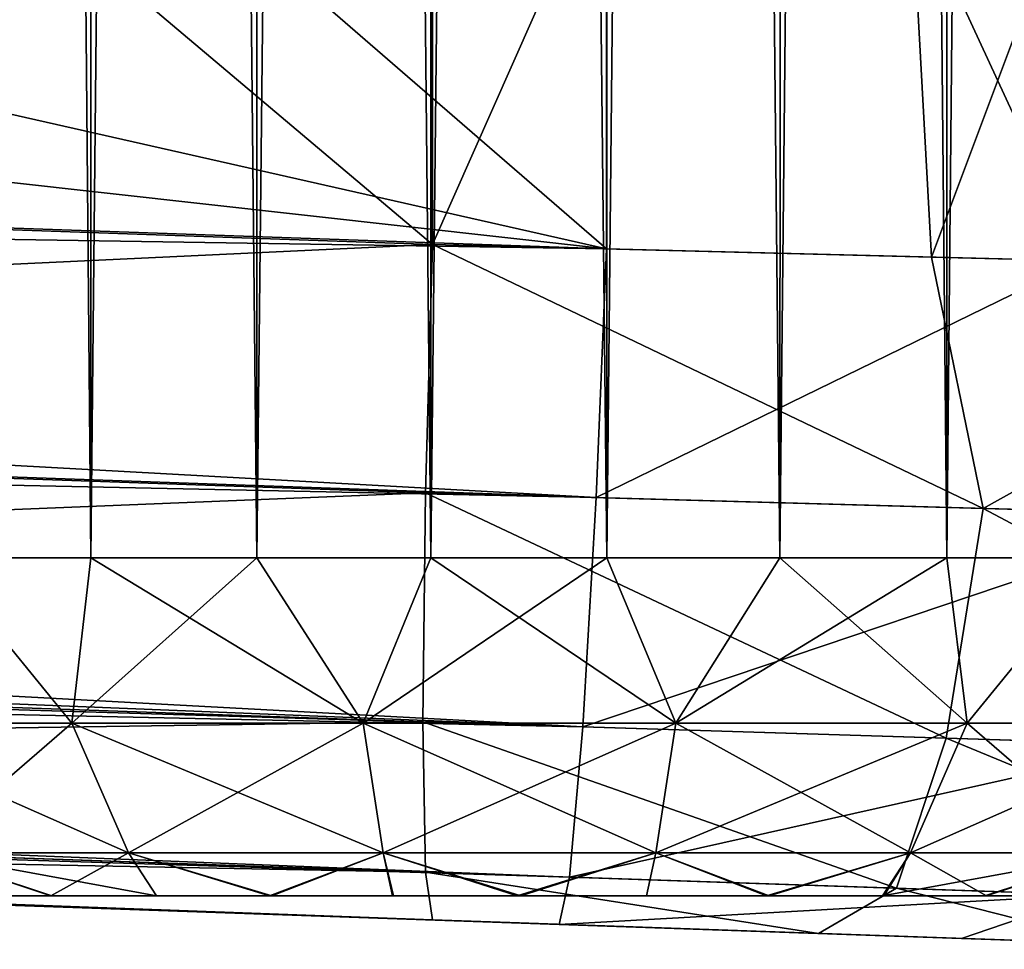
# Model space of a CAD drawing. Units: feet. Extents: x -1.1 to 12.9, y -5.4 to 1.1.
# Drawn here: x 1 to 1.1, y -1 to -0.9 of the extents above; entities that cross this region are included whole.
import ezdxf

# ---------------------------------------------------------------- set-up
doc = ezdxf.new("R2010")
doc.units = ezdxf.units.FT
doc.header["$MEASUREMENT"] = 0
doc.layers.get('0').update_dxf_attribs({"color": 255})
for name, color, linetype in [('AFUWA-3-ARPM', 4, 'Continuous'), ('AFUWA-3-HWSS', 4, 'Continuous'), ('AFUWA-P', 2, 'Continuous')]:
    doc.layers.add(name, color=color, linetype=linetype)

# ---------------------------------------------------------------- blocks, each defined once
blk = doc.blocks.new('A$C56645552')
at = {"linetype": 'Continuous', "lineweight": 0}
for p, q in [((-4.92245, 1.36019), (-5.27554, 1.37252)), ((-4.92245, 1.36019), (-5.27554, 1.37252)), ((-4.92327, 1.33125), (-4.92245, 1.36019)), ((-4.92245, 1.36019), (-4.92327, 1.33125)), ((-4.92245, 1.36019), (-4.86436, 1.35871)), ((-4.92245, 1.36019), (-4.86436, 1.35871)), ((-4.86436, 1.35871), (-4.80832, 1.35729)), ((-4.85832, 1.32943), (-4.86436, 1.35871)), ((-4.80832, 1.35729), (-4.86436, 1.35871)), ((-4.92327, 1.33125), (-5.27635, 1.34358)), ((-4.92359, 1.30458), (-4.92327, 1.33125)), ((-4.92327, 1.33125), (-4.92359, 1.30458)), ((-4.85832, 1.32943), (-4.92327, 1.33125)), ((-4.85832, 1.32943), (-4.86264, 1.30268)), ((-4.85832, 1.32943), (-4.79627, 1.3277)), ((-5.27667, 1.31691), (-4.92359, 1.30458)), ((-4.92359, 1.30458), (-4.92327, 1.28705)), ((-4.92359, 1.30458), (-4.92327, 1.28705)), ((-4.86264, 1.30268), (-4.92359, 1.30458)), ((-4.86264, 1.30268), (-4.86843, 1.28519)), ((-4.80439, 1.30085), (-4.86264, 1.30268)), ((-5.27635, 1.29938), (-4.92327, 1.28705)), ((-5.27554, 1.29383), (-4.92245, 1.2815)), ((-4.92245, 1.2815), (-5.27554, 1.29383)), ((-4.92327, 1.28705), (-4.92245, 1.2815)), ((-4.86843, 1.28519), (-4.92327, 1.28705)), ((-4.92327, 1.28705), (-4.92245, 1.2815)), ((-4.81604, 1.28341), (-4.86843, 1.28519)), ((-4.87752, 1.27993), (-4.92245, 1.2815)), ((-4.92245, 1.2815), (-4.87752, 1.27993)), ((-4.84292, 1.27872), (-4.87752, 1.27993)), ((-4.87752, 1.27993), (-4.84292, 1.27872))]:
    blk.add_line(p, q, dxfattribs=at)

msp = doc.modelspace()

# ---------------------------------------------------------------- linework, layer by layer
at = {"layer": 'AFUWA-3-ARPM'}
for points in [[(1.0385, -0.94552, 7.97086), (0.89224, -0.82214, 7.96575), (0.68542, -0.93319, 7.95853)], [(0.89224, -0.82214, 7.96575), (1.0385, -0.94552, 7.97086), (1.0385, -0.82724, 7.97086)], [(0.9167, -0.82299, 5.25755), (1.05874, -0.94604, 5.26251), (0.53747, -0.82813, 5.2443)], [(0.9167, -0.82299, 5.25755), (1.05874, -0.82795, 5.26251), (1.05874, -0.94604, 5.26251)], [(1.0385, -0.94552, 7.97086), (1.09011, -0.82906, 7.96808), (1.0385, -0.82724, 7.97086)], [(1.11404, -0.94744, 5.26998), (1.05874, -0.82795, 5.26251), (1.12009, -0.83007, 5.27128)], [(1.05874, -0.94604, 5.26251), (1.05874, -0.82795, 5.26251), (1.11404, -0.94744, 5.26998)], [(0.45139, -0.87828, 5.24129), (0.53747, -0.82813, 5.2443), (1.05874, -0.94604, 5.26251)], [(1.0385, -0.94552, 7.97086), (1.09659, -0.947, 7.96687), (1.09011, -0.82906, 7.96808)], [(1.09659, -0.947, 7.96687), (1.14016, -0.8308, 7.95585), (1.09011, -0.82906, 7.96808)], [(1.15263, -0.94842, 7.95144), (1.14016, -0.8308, 7.95585), (1.09659, -0.947, 7.96687)], [(0.35556, -0.92148, 5.23795), (0.45139, -0.87828, 5.24129), (1.05874, -0.94604, 5.26251)], [(0.32026, -0.93437, 5.238), (0.35556, -0.92148, 5.23795), (1.05874, -0.94604, 5.26251)], [(0.68542, -0.93319, 7.95853), (0.6846, -0.96214, 7.95297), (1.0385, -0.94552, 7.97086)], [(0.32026, -0.93437, 5.238), (1.05754, -0.97502, 5.26801), (0.27879, -0.94764, 5.24074)], [(1.05874, -0.94604, 5.26251), (1.05754, -0.97502, 5.26801), (0.32026, -0.93437, 5.238)], [(1.0385, -0.94552, 7.97086), (0.6846, -0.96214, 7.95297), (1.03769, -0.97447, 7.9653)], [(1.03769, -0.97447, 7.9653), (1.10263, -0.97628, 7.96011), (1.0385, -0.94552, 7.97086)], [(1.0385, -0.94552, 7.97086), (1.10263, -0.97628, 7.96011), (1.09659, -0.947, 7.96687)], [(1.05874, -0.94604, 5.26251), (1.11404, -0.94744, 5.26998), (1.05754, -0.97502, 5.26801)], [(1.10263, -0.97628, 7.96011), (1.15263, -0.94842, 7.95144), (1.09659, -0.947, 7.96687)], [(1.05754, -0.97502, 5.26801), (0.24137, -0.95788, 5.2451), (0.27879, -0.94764, 5.24074)], [(1.11404, -0.94744, 5.26998), (1.12925, -0.97702, 5.27978), (1.05754, -0.97502, 5.26801)], [(1.15263, -0.94842, 7.95144), (1.10263, -0.97628, 7.96011), (1.16468, -0.97801, 7.94037)], [(0.20063, -0.96728, 5.25143), (0.24137, -0.95788, 5.2451), (1.05599, -1.00171, 5.28552)], [(0.24137, -0.95788, 5.2451), (1.05754, -0.97502, 5.26801), (1.05599, -1.00171, 5.28552)], [(0.68428, -0.9888, 7.93544), (1.03769, -0.97447, 7.9653), (0.6846, -0.96214, 7.95297)], [(0.20063, -0.96728, 5.25143), (1.05599, -1.00171, 5.28552), (0.1607, -0.97474, 5.25891)], [(1.05599, -1.00171, 5.28552), (0.11305, -0.98144, 5.26913), (0.1607, -0.97474, 5.25891)], [(0.68428, -0.9888, 7.93544), (1.03737, -1.00113, 7.94777), (1.03769, -0.97447, 7.9653)], [(1.03769, -0.97447, 7.9653), (1.03737, -1.00113, 7.94777), (1.09831, -1.00304, 7.94295)], [(1.03769, -0.97447, 7.9653), (1.09831, -1.00304, 7.94295), (1.10263, -0.97628, 7.96011)], [(1.05754, -0.97502, 5.26801), (1.12925, -0.97702, 5.27978), (1.05599, -1.00171, 5.28552)], [(1.12329, -1.00382, 5.29651), (1.05599, -1.00171, 5.28552), (1.12925, -0.97702, 5.27978)], [(1.15656, -1.00486, 7.92447), (1.10263, -0.97628, 7.96011), (1.09831, -1.00304, 7.94295)], [(1.15656, -1.00486, 7.92447), (1.16468, -0.97801, 7.94037), (1.10263, -0.97628, 7.96011)], [(0.07522, -0.98507, 5.27811), (0.11305, -0.98144, 5.26913), (1.05445, -1.01923, 5.31221)], [(0.11305, -0.98144, 5.26913), (1.05599, -1.00171, 5.28552), (1.05445, -1.01923, 5.31221)], [(1.05445, -1.01923, 5.31221), (0.03621, -0.98728, 5.28835), (0.07522, -0.98507, 5.27811)], [(0.03621, -0.98728, 5.28835), (1.05325, -1.02473, 5.3412), (0, -0.98795, 5.30442)], [(0.03621, -0.98728, 5.28835), (1.05445, -1.01923, 5.31221), (1.05325, -1.02473, 5.3412)], [(0, -0.98795, 5.30442), (1.05325, -1.02473, 5.3412), (0.96093, -1.0215, 5.46666)], [(0.6846, -1.00633, 7.90878), (1.03737, -1.00113, 7.94777), (0.68428, -0.9888, 7.93544)], [(0.6846, -1.00633, 7.90878), (1.03769, -1.01866, 7.92111), (1.03737, -1.00113, 7.94777)], [(1.09253, -1.02053, 7.9167), (1.03737, -1.00113, 7.94777), (1.03769, -1.01866, 7.92111)], [(1.03737, -1.00113, 7.94777), (1.09253, -1.02053, 7.9167), (1.09831, -1.00304, 7.94295)], [(1.05599, -1.00171, 5.28552), (1.12329, -1.00382, 5.29651), (1.05445, -1.01923, 5.31221)], [(0.41988, -1.00261, 6.31518), (0.4724, -1.00444, 6.0842), (1.0012, -1.02291, 5.66894)], [(0.41988, -1.00261, 6.31518), (1.0012, -1.02291, 5.66894), (1.0012, -1.02291, 7.56648)], [(0.96093, -1.0215, 7.59338), (0.41988, -1.00261, 6.31518), (1.0012, -1.02291, 7.56648)], [(1.09253, -1.02053, 7.9167), (1.14491, -1.02231, 7.90001), (1.09831, -1.00304, 7.94295)], [(1.15656, -1.00486, 7.92447), (1.09831, -1.00304, 7.94295), (1.14491, -1.02231, 7.90001)], [(1.0012, -1.02291, 5.66894), (0.4724, -1.00444, 6.0842), (0.96093, -1.0215, 5.64205)], [(1.115, -1.02129, 5.32218), (1.05445, -1.01923, 5.31221), (1.12329, -1.00382, 5.29651)], [(1.03769, -1.01866, 7.92111), (0.6846, -1.00633, 7.90878), (0.68542, -1.01188, 7.87983)], [(1.0385, -1.02421, 7.89216), (0.68542, -1.01188, 7.87983), (0.96093, -1.0215, 7.76876)], [(1.03769, -1.01866, 7.92111), (0.68542, -1.01188, 7.87983), (1.0385, -1.02421, 7.89216)], [(1.08343, -1.02578, 7.88877), (1.03769, -1.01866, 7.92111), (1.0385, -1.02421, 7.89216)], [(1.03769, -1.01866, 7.92111), (1.08343, -1.02578, 7.88877), (1.09253, -1.02053, 7.9167)], [(1.05445, -1.01923, 5.31221), (1.115, -1.02129, 5.32218), (1.05325, -1.02473, 5.3412)], [(1.09253, -1.02053, 7.9167), (1.08343, -1.02578, 7.88877), (1.11803, -1.02699, 7.87998)], [(1.14491, -1.02231, 7.90001), (1.09253, -1.02053, 7.9167), (1.11803, -1.02699, 7.87998)], [(1.05325, -1.02473, 5.3412), (1.0012, -1.02291, 5.43977), (0.96093, -1.0215, 5.46666)], [(1.0385, -1.02421, 7.89216), (0.96093, -1.0215, 7.76876), (1.0012, -1.02291, 7.79566)], [(1.115, -1.02129, 5.32218), (1.1001, -1.02636, 5.3483), (1.05325, -1.02473, 5.3412)], [(1.13659, -1.02764, 5.36101), (1.1001, -1.02636, 5.3483), (1.115, -1.02129, 5.32218)], [(1.04862, -1.02457, 5.43034), (1.0012, -1.02291, 5.43977), (1.05325, -1.02473, 5.3412)], [(1.04862, -1.02457, 7.80509), (1.0385, -1.02421, 7.89216), (1.0012, -1.02291, 7.79566)], [(1.04862, -1.02457, 7.55706), (1.0012, -1.02291, 7.56648), (1.04862, -1.02457, 5.67837)], [(1.0012, -1.02291, 7.56648), (1.0012, -1.02291, 5.66894), (1.04862, -1.02457, 5.67837)], [(1.0385, -1.02421, 7.89216), (1.04862, -1.02457, 7.80509), (1.08343, -1.02578, 7.88877)], [(1.09605, -1.02622, 7.56648), (1.04862, -1.02457, 7.55706), (1.09605, -1.02622, 5.66894)], [(1.04862, -1.02457, 7.80509), (1.09605, -1.02622, 7.79566), (1.08343, -1.02578, 7.88877)], [(1.09605, -1.02622, 5.43977), (1.04862, -1.02457, 5.43034), (1.1001, -1.02636, 5.3483)], [(1.1001, -1.02636, 5.3483), (1.04862, -1.02457, 5.43034), (1.05325, -1.02473, 5.3412)], [(1.04862, -1.02457, 7.55706), (1.04862, -1.02457, 5.67837), (1.09605, -1.02622, 5.66894)], [(1.09605, -1.02622, 7.79566), (1.11803, -1.02699, 7.87998), (1.08343, -1.02578, 7.88877)], [(1.11803, -1.02699, 7.87998), (1.09605, -1.02622, 7.79566), (1.13631, -1.02763, 7.76876)], [(1.09605, -1.02622, 5.43977), (1.1001, -1.02636, 5.3483), (1.13659, -1.02764, 5.36101)], [(1.09605, -1.02622, 5.43977), (1.13659, -1.02764, 5.36101), (1.13631, -1.02763, 5.46666)], [(1.13631, -1.02763, 5.64205), (1.13631, -1.02763, 7.59338), (1.09605, -1.02622, 7.56648)], [(1.09605, -1.02622, 7.56648), (1.09605, -1.02622, 5.66894), (1.13631, -1.02763, 5.64205)]]:
    msp.add_3dface(points, dxfattribs=at)
at = {"layer": 'AFUWA-3-HWSS'}
for points in [[(0.98078, -0.98204, 5.65795), (0.99885, 0.97465, 5.66797), (0.98077, 0.97465, 5.65827)], [(0.98077, 0.97465, 5.45044), (0.99885, 0.97465, 5.44073), (0.9987, -0.98204, 5.44098)], [(0.98078, -0.98204, 5.45075), (0.98077, 0.97465, 5.45044), (0.9987, -0.98204, 5.44098)], [(0.98078, -0.98204, 7.78467), (0.99885, 0.97465, 7.79469), (0.98077, 0.97465, 7.78499)], [(0.98077, 0.97465, 7.57716), (0.99885, 0.97465, 7.56745), (0.9987, -0.98204, 7.5677)], [(0.98078, -0.98204, 7.57747), (0.98077, 0.97465, 7.57716), (0.9987, -0.98204, 7.5677)], [(0.99885, 0.97465, 5.66797), (0.98078, -0.98204, 5.65795), (0.9987, -0.98204, 5.66772)], [(0.99885, 0.97465, 7.79469), (0.98078, -0.98204, 7.78467), (0.9987, -0.98204, 7.79444)], [(1.01829, 0.97465, 5.67457), (0.99885, 0.97465, 5.66797), (0.9987, -0.98204, 5.66772)], [(0.9987, -0.98204, 5.66772), (1.01803, -0.98204, 5.67446), (1.01829, 0.97465, 5.67457)], [(0.9987, -0.98204, 5.44098), (0.99885, 0.97465, 5.44073), (1.01803, -0.98204, 5.43425)], [(1.01829, 0.97465, 7.80129), (0.99885, 0.97465, 7.79469), (0.9987, -0.98204, 7.79444)], [(0.9987, -0.98204, 7.79444), (1.01803, -0.98204, 7.80117), (1.01829, 0.97465, 7.80129)], [(0.9987, -0.98204, 7.5677), (0.99885, 0.97465, 7.56745), (1.01803, -0.98204, 7.56097)], [(0.99885, 0.97465, 5.44073), (1.01829, 0.97465, 5.43414), (1.01803, -0.98204, 5.43425)], [(0.99885, 0.97465, 7.56745), (1.01829, 0.97465, 7.56086), (1.01803, -0.98204, 7.56097)], [(1.01829, 0.97465, 5.67457), (1.01803, -0.98204, 5.67446), (1.03846, 0.97465, 5.67791)], [(1.03831, -0.98204, 5.67793), (1.03846, 0.97465, 5.67791), (1.01803, -0.98204, 5.67446)], [(1.01829, 0.97465, 5.43414), (1.03831, -0.98204, 5.43078), (1.01803, -0.98204, 5.43425)], [(1.01829, 0.97465, 7.80129), (1.01803, -0.98204, 7.80117), (1.03846, 0.97465, 7.80463)], [(1.03831, -0.98204, 7.80465), (1.03846, 0.97465, 7.80463), (1.01803, -0.98204, 7.80117)], [(1.01829, 0.97465, 7.56086), (1.03831, -0.98204, 7.5575), (1.01803, -0.98204, 7.56097)], [(1.03846, 0.97465, 5.4308), (1.03831, -0.98204, 5.43078), (1.01829, 0.97465, 5.43414)], [(1.03846, 0.97465, 7.55752), (1.03831, -0.98204, 7.5575), (1.01829, 0.97465, 7.56086)], [(1.03831, -0.98204, 5.67793), (1.05894, 0.97465, 5.67793), (1.03846, 0.97465, 5.67791)], [(1.05894, 0.97465, 5.67793), (1.03831, -0.98204, 5.67793), (1.05878, -0.98204, 5.67791)], [(1.05878, -0.98204, 5.4308), (1.03831, -0.98204, 5.43078), (1.03846, 0.97465, 5.4308)], [(1.03831, -0.98204, 7.80465), (1.05894, 0.97465, 7.80465), (1.03846, 0.97465, 7.80463)], [(1.05894, 0.97465, 7.80465), (1.03831, -0.98204, 7.80465), (1.05878, -0.98204, 7.80463)], [(1.05878, -0.98204, 7.55752), (1.03831, -0.98204, 7.5575), (1.03846, 0.97465, 7.55752)], [(1.05894, 0.97465, 5.43078), (1.05878, -0.98204, 5.4308), (1.03846, 0.97465, 5.4308)], [(1.05894, 0.97465, 7.5575), (1.05878, -0.98204, 7.55752), (1.03846, 0.97465, 7.55752)], [(1.05878, -0.98204, 5.67791), (1.07896, -0.98204, 5.67457), (1.07922, 0.97465, 5.67446)], [(1.07922, 0.97465, 5.67446), (1.05894, 0.97465, 5.67793), (1.05878, -0.98204, 5.67791)], [(1.07896, -0.98204, 5.43414), (1.05878, -0.98204, 5.4308), (1.05894, 0.97465, 5.43078)], [(1.05878, -0.98204, 7.80463), (1.07896, -0.98204, 7.80129), (1.07922, 0.97465, 7.80117)], [(1.07922, 0.97465, 7.80117), (1.05894, 0.97465, 7.80465), (1.05878, -0.98204, 7.80463)], [(1.07896, -0.98204, 7.56086), (1.05878, -0.98204, 7.55752), (1.05894, 0.97465, 7.5575)], [(1.07922, 0.97465, 5.43425), (1.07896, -0.98204, 5.43414), (1.05894, 0.97465, 5.43078)], [(1.07922, 0.97465, 7.56097), (1.07896, -0.98204, 7.56086), (1.05894, 0.97465, 7.5575)], [(1.09855, 0.97465, 5.66772), (1.07896, -0.98204, 5.67457), (1.0984, -0.98204, 5.66797)], [(1.07896, -0.98204, 5.67457), (1.09855, 0.97465, 5.66772), (1.07922, 0.97465, 5.67446)], [(1.07896, -0.98204, 5.43414), (1.07922, 0.97465, 5.43425), (1.0984, -0.98204, 5.44073)], [(1.09855, 0.97465, 7.79444), (1.07896, -0.98204, 7.80129), (1.0984, -0.98204, 7.79469)], [(1.07896, -0.98204, 7.80129), (1.09855, 0.97465, 7.79444), (1.07922, 0.97465, 7.80117)], [(1.07896, -0.98204, 7.56086), (1.07922, 0.97465, 7.56097), (1.0984, -0.98204, 7.56745)], [(1.0984, -0.98204, 5.44073), (1.07922, 0.97465, 5.43425), (1.09855, 0.97465, 5.44098)], [(1.0984, -0.98204, 7.56745), (1.07922, 0.97465, 7.56097), (1.09855, 0.97465, 7.5677)], [(1.11647, -0.98204, 5.65827), (1.11647, 0.97465, 5.65795), (1.0984, -0.98204, 5.66797)], [(1.09855, 0.97465, 5.66772), (1.0984, -0.98204, 5.66797), (1.11647, 0.97465, 5.65795)], [(1.11647, -0.98204, 5.45044), (1.0984, -0.98204, 5.44073), (1.09855, 0.97465, 5.44098)], [(1.11647, -0.98204, 7.78499), (1.11647, 0.97465, 7.78467), (1.0984, -0.98204, 7.79469)], [(1.09855, 0.97465, 7.79444), (1.0984, -0.98204, 7.79469), (1.11647, 0.97465, 7.78467)], [(1.11647, -0.98204, 7.57716), (1.0984, -0.98204, 7.56745), (1.09855, 0.97465, 7.5677)], [(1.11647, 0.97465, 5.45075), (1.11647, -0.98204, 5.45044), (1.09855, 0.97465, 5.44098)], [(1.11647, 0.97465, 7.57747), (1.11647, -0.98204, 7.57716), (1.09855, 0.97465, 7.5677)], [(0.98078, -0.98204, 5.65795), (0.96889, -1.0013, 5.64267), (0.99648, -1.0013, 5.66131)], [(0.98078, -0.98204, 5.45075), (0.99648, -1.0013, 5.4474), (0.96889, -1.0013, 5.46603)], [(0.98078, -0.98204, 7.78467), (0.96889, -1.0013, 7.76939), (0.99648, -1.0013, 7.78803)], [(0.98078, -0.98204, 7.57747), (0.99648, -1.0013, 7.57412), (0.96889, -1.0013, 7.59275)], [(0.99648, -1.0013, 5.66131), (0.9987, -0.98204, 5.66772), (0.98078, -0.98204, 5.65795)], [(0.98078, -0.98204, 5.45075), (0.9987, -0.98204, 5.44098), (0.99648, -1.0013, 5.4474)], [(0.99648, -1.0013, 7.78803), (0.9987, -0.98204, 7.79444), (0.98078, -0.98204, 7.78467)], [(0.98078, -0.98204, 7.57747), (0.9987, -0.98204, 7.5677), (0.99648, -1.0013, 7.57412)], [(1.03042, -1.0013, 5.67194), (1.01803, -0.98204, 5.67446), (0.99648, -1.0013, 5.66131)], [(0.9987, -0.98204, 5.66772), (0.99648, -1.0013, 5.66131), (1.01803, -0.98204, 5.67446)], [(0.99648, -1.0013, 5.4474), (0.9987, -0.98204, 5.44098), (1.03042, -1.0013, 5.43677)], [(1.03042, -1.0013, 7.79866), (1.01803, -0.98204, 7.80117), (0.99648, -1.0013, 7.78803)], [(0.9987, -0.98204, 7.79444), (0.99648, -1.0013, 7.78803), (1.01803, -0.98204, 7.80117)], [(0.99648, -1.0013, 7.57412), (0.9987, -0.98204, 7.5677), (1.03042, -1.0013, 7.56349)], [(1.01803, -0.98204, 5.43425), (1.03042, -1.0013, 5.43677), (0.9987, -0.98204, 5.44098)], [(1.01803, -0.98204, 7.56097), (1.03042, -1.0013, 7.56349), (0.9987, -0.98204, 7.5677)], [(1.03042, -1.0013, 5.67194), (1.03831, -0.98204, 5.67793), (1.01803, -0.98204, 5.67446)], [(1.03831, -0.98204, 5.43078), (1.03042, -1.0013, 5.43677), (1.01803, -0.98204, 5.43425)], [(1.03042, -1.0013, 7.79866), (1.03831, -0.98204, 7.80465), (1.01803, -0.98204, 7.80117)], [(1.03831, -0.98204, 7.5575), (1.03042, -1.0013, 7.56349), (1.01803, -0.98204, 7.56097)], [(1.05878, -0.98204, 5.67791), (1.03042, -1.0013, 5.67194), (1.06682, -1.0013, 5.67194)], [(1.05878, -0.98204, 5.67791), (1.03831, -0.98204, 5.67793), (1.03042, -1.0013, 5.67194)], [(1.03042, -1.0013, 5.43677), (1.03831, -0.98204, 5.43078), (1.06682, -1.0013, 5.43677)], [(1.05878, -0.98204, 7.80463), (1.03042, -1.0013, 7.79866), (1.06682, -1.0013, 7.79866)], [(1.05878, -0.98204, 7.80463), (1.03831, -0.98204, 7.80465), (1.03042, -1.0013, 7.79866)], [(1.03042, -1.0013, 7.56349), (1.03831, -0.98204, 7.5575), (1.06682, -1.0013, 7.56349)], [(1.05878, -0.98204, 5.4308), (1.06682, -1.0013, 5.43677), (1.03831, -0.98204, 5.43078)], [(1.05878, -0.98204, 7.55752), (1.06682, -1.0013, 7.56349), (1.03831, -0.98204, 7.5575)], [(1.05878, -0.98204, 5.67791), (1.06682, -1.0013, 5.67194), (1.07896, -0.98204, 5.67457)], [(1.07896, -0.98204, 5.43414), (1.06682, -1.0013, 5.43677), (1.05878, -0.98204, 5.4308)], [(1.05878, -0.98204, 7.80463), (1.06682, -1.0013, 7.79866), (1.07896, -0.98204, 7.80129)], [(1.07896, -0.98204, 7.56086), (1.06682, -1.0013, 7.56349), (1.05878, -0.98204, 7.55752)], [(1.10076, -1.0013, 5.66131), (1.0984, -0.98204, 5.66797), (1.06682, -1.0013, 5.67194)], [(1.0984, -0.98204, 5.66797), (1.07896, -0.98204, 5.67457), (1.06682, -1.0013, 5.67194)], [(1.06682, -1.0013, 5.43677), (1.07896, -0.98204, 5.43414), (1.10076, -1.0013, 5.4474)], [(1.10076, -1.0013, 7.78803), (1.0984, -0.98204, 7.79469), (1.06682, -1.0013, 7.79866)], [(1.0984, -0.98204, 7.79469), (1.07896, -0.98204, 7.80129), (1.06682, -1.0013, 7.79866)], [(1.06682, -1.0013, 7.56349), (1.07896, -0.98204, 7.56086), (1.10076, -1.0013, 7.57412)], [(1.0984, -0.98204, 5.44073), (1.10076, -1.0013, 5.4474), (1.07896, -0.98204, 5.43414)], [(1.0984, -0.98204, 7.56745), (1.10076, -1.0013, 7.57412), (1.07896, -0.98204, 7.56086)], [(1.0984, -0.98204, 5.66797), (1.10076, -1.0013, 5.66131), (1.11647, -0.98204, 5.65827)], [(1.11647, -0.98204, 5.45044), (1.10076, -1.0013, 5.4474), (1.0984, -0.98204, 5.44073)], [(1.0984, -0.98204, 7.79469), (1.10076, -1.0013, 7.78803), (1.11647, -0.98204, 7.78499)], [(1.11647, -0.98204, 7.57716), (1.10076, -1.0013, 7.57412), (1.0984, -0.98204, 7.56745)], [(1.10076, -1.0013, 5.66131), (1.12836, -1.0013, 5.64267), (1.11647, -0.98204, 5.65827)], [(1.11647, -0.98204, 5.45044), (1.12836, -1.0013, 5.46603), (1.10076, -1.0013, 5.4474)], [(1.10076, -1.0013, 7.78803), (1.12836, -1.0013, 7.76939), (1.11647, -0.98204, 7.78499)], [(1.11647, -0.98204, 7.57716), (1.12836, -1.0013, 7.59275), (1.10076, -1.0013, 7.57412)], [(0.96889, -1.0013, 5.64267), (0.979, -1.01638, 5.63147), (0.99648, -1.0013, 5.66131)], [(1.00309, -1.01638, 5.46096), (0.979, -1.01638, 5.47723), (0.96889, -1.0013, 5.46603)], [(0.99648, -1.0013, 5.4474), (1.00309, -1.01638, 5.46096), (0.96889, -1.0013, 5.46603)], [(0.96889, -1.0013, 7.76939), (0.979, -1.01638, 7.75819), (0.99648, -1.0013, 7.78803)], [(1.00309, -1.01638, 7.58768), (0.979, -1.01638, 7.60395), (0.96889, -1.0013, 7.59275)], [(0.99648, -1.0013, 7.57412), (1.00309, -1.01638, 7.58768), (0.96889, -1.0013, 7.59275)], [(0.979, -1.01638, 5.63147), (1.00309, -1.01638, 5.64775), (0.99648, -1.0013, 5.66131)], [(0.979, -1.01638, 7.75819), (1.00309, -1.01638, 7.77446), (0.99648, -1.0013, 7.78803)], [(0.99648, -1.0013, 5.66131), (1.00309, -1.01638, 5.64775), (1.03042, -1.0013, 5.67194)], [(1.03273, -1.01638, 5.45168), (1.00309, -1.01638, 5.46096), (0.99648, -1.0013, 5.4474)], [(1.03042, -1.0013, 5.43677), (1.03273, -1.01638, 5.45168), (0.99648, -1.0013, 5.4474)], [(0.99648, -1.0013, 7.78803), (1.00309, -1.01638, 7.77446), (1.03042, -1.0013, 7.79866)], [(1.03273, -1.01638, 7.57839), (1.00309, -1.01638, 7.58768), (0.99648, -1.0013, 7.57412)], [(1.03042, -1.0013, 7.56349), (1.03273, -1.01638, 7.57839), (0.99648, -1.0013, 7.57412)], [(1.00309, -1.01638, 5.64775), (1.03273, -1.01638, 5.65703), (1.03042, -1.0013, 5.67194)], [(1.00309, -1.01638, 7.77446), (1.03273, -1.01638, 7.78375), (1.03042, -1.0013, 7.79866)], [(1.06682, -1.0013, 5.67194), (1.03042, -1.0013, 5.67194), (1.03273, -1.01638, 5.65703)], [(1.03273, -1.01638, 5.45168), (1.03042, -1.0013, 5.43677), (1.06451, -1.01638, 5.45168)], [(1.03042, -1.0013, 5.43677), (1.06682, -1.0013, 5.43677), (1.06451, -1.01638, 5.45168)], [(1.06682, -1.0013, 7.79866), (1.03042, -1.0013, 7.79866), (1.03273, -1.01638, 7.78375)], [(1.03273, -1.01638, 7.57839), (1.03042, -1.0013, 7.56349), (1.06451, -1.01638, 7.57839)], [(1.03042, -1.0013, 7.56349), (1.06682, -1.0013, 7.56349), (1.06451, -1.01638, 7.57839)], [(1.06451, -1.01638, 5.65703), (1.06682, -1.0013, 5.67194), (1.03273, -1.01638, 5.65703)], [(1.06451, -1.01638, 7.78375), (1.06682, -1.0013, 7.79866), (1.03273, -1.01638, 7.78375)], [(1.09415, -1.01638, 5.64775), (1.10076, -1.0013, 5.66131), (1.06451, -1.01638, 5.65703)], [(1.06682, -1.0013, 5.67194), (1.06451, -1.01638, 5.65703), (1.10076, -1.0013, 5.66131)], [(1.09415, -1.01638, 5.46096), (1.06451, -1.01638, 5.45168), (1.06682, -1.0013, 5.43677)], [(1.09415, -1.01638, 7.77446), (1.10076, -1.0013, 7.78803), (1.06451, -1.01638, 7.78375)], [(1.06682, -1.0013, 7.79866), (1.06451, -1.01638, 7.78375), (1.10076, -1.0013, 7.78803)], [(1.09415, -1.01638, 7.58768), (1.06451, -1.01638, 7.57839), (1.06682, -1.0013, 7.56349)], [(1.10076, -1.0013, 5.4474), (1.09415, -1.01638, 5.46096), (1.06682, -1.0013, 5.43677)], [(1.10076, -1.0013, 7.57412), (1.09415, -1.01638, 7.58768), (1.06682, -1.0013, 7.56349)], [(1.11825, -1.01638, 5.63147), (1.12836, -1.0013, 5.64267), (1.09415, -1.01638, 5.64775)], [(1.10076, -1.0013, 5.66131), (1.09415, -1.01638, 5.64775), (1.12836, -1.0013, 5.64267)], [(1.09415, -1.01638, 5.46096), (1.10076, -1.0013, 5.4474), (1.11825, -1.01638, 5.47723)], [(1.11825, -1.01638, 7.75819), (1.12836, -1.0013, 7.76939), (1.09415, -1.01638, 7.77446)], [(1.10076, -1.0013, 7.78803), (1.09415, -1.01638, 7.77446), (1.12836, -1.0013, 7.76939)], [(1.09415, -1.01638, 7.58768), (1.10076, -1.0013, 7.57412), (1.11825, -1.01638, 7.60395)], [(1.12836, -1.0013, 5.46603), (1.11825, -1.01638, 5.47723), (1.10076, -1.0013, 5.4474)], [(1.12836, -1.0013, 7.59275), (1.11825, -1.01638, 7.60395), (1.10076, -1.0013, 7.57412)], [(1.00309, -1.01638, 5.64775), (0.979, -1.01638, 5.63147), (0.99405, -1.02141, 5.619)], [(0.98374, -1.02141, 5.60871), (0.99405, -1.02141, 5.619), (0.979, -1.01638, 5.63147)], [(1.00309, -1.01638, 5.46096), (1.00636, -1.02141, 5.48096), (0.979, -1.01638, 5.47723)], [(1.00636, -1.02141, 5.48096), (0.99415, -1.02141, 5.48941), (0.979, -1.01638, 5.47723)], [(0.99415, -1.02141, 5.48941), (0.98373, -1.02141, 5.49977), (0.979, -1.01638, 5.47723)], [(1.00309, -1.01638, 7.77446), (0.979, -1.01638, 7.75819), (0.99405, -1.02141, 7.74572)], [(0.98374, -1.02141, 7.73543), (0.99405, -1.02141, 7.74572), (0.979, -1.01638, 7.75819)], [(1.00309, -1.01638, 7.58768), (1.00636, -1.02141, 7.60768), (0.979, -1.01638, 7.60395)], [(1.00636, -1.02141, 7.60768), (0.99415, -1.02141, 7.61613), (0.979, -1.01638, 7.60395)], [(0.99415, -1.02141, 7.61613), (0.98373, -1.02141, 7.62649), (0.979, -1.01638, 7.60395)], [(0.99405, -1.02141, 5.619), (1.00635, -1.02141, 5.62769), (1.00309, -1.01638, 5.64775)], [(0.99405, -1.02141, 7.74572), (1.00635, -1.02141, 7.75441), (1.00309, -1.01638, 7.77446)], [(1.03273, -1.01638, 5.65703), (1.00309, -1.01638, 5.64775), (1.01949, -1.02141, 5.63382)], [(1.00635, -1.02141, 5.62769), (1.01949, -1.02141, 5.63382), (1.00309, -1.01638, 5.64775)], [(1.00309, -1.01638, 5.46096), (1.03273, -1.01638, 5.45168), (1.01978, -1.02141, 5.4748)], [(1.01978, -1.02141, 5.4748), (1.00636, -1.02141, 5.48096), (1.00309, -1.01638, 5.46096)], [(1.03273, -1.01638, 7.78375), (1.00309, -1.01638, 7.77446), (1.01949, -1.02141, 7.76053)], [(1.00635, -1.02141, 7.75441), (1.01949, -1.02141, 7.76053), (1.00309, -1.01638, 7.77446)], [(1.00309, -1.01638, 7.58768), (1.03273, -1.01638, 7.57839), (1.01978, -1.02141, 7.60152)], [(1.01978, -1.02141, 7.60152), (1.00636, -1.02141, 7.60768), (1.00309, -1.01638, 7.58768)], [(1.01949, -1.02141, 5.63382), (1.03384, -1.02141, 5.6377), (1.03273, -1.01638, 5.65703)], [(1.01949, -1.02141, 7.76053), (1.03384, -1.02141, 7.76442), (1.03273, -1.01638, 7.78375)], [(1.03273, -1.01638, 5.45168), (1.03396, -1.02141, 5.47104), (1.01978, -1.02141, 5.4748)], [(1.03273, -1.01638, 7.57839), (1.03396, -1.02141, 7.59776), (1.01978, -1.02141, 7.60152)], [(1.03384, -1.02141, 5.6377), (1.04836, -1.02141, 5.63895), (1.03273, -1.01638, 5.65703)], [(1.04836, -1.02141, 5.63895), (1.06451, -1.01638, 5.65703), (1.03273, -1.01638, 5.65703)], [(1.04877, -1.02141, 5.46974), (1.03396, -1.02141, 5.47104), (1.03273, -1.01638, 5.45168)], [(1.04877, -1.02141, 5.46974), (1.03273, -1.01638, 5.45168), (1.06451, -1.01638, 5.45168)], [(1.03384, -1.02141, 7.76442), (1.04836, -1.02141, 7.76567), (1.03273, -1.01638, 7.78375)], [(1.04836, -1.02141, 7.76567), (1.06451, -1.01638, 7.78375), (1.03273, -1.01638, 7.78375)], [(1.04877, -1.02141, 7.59646), (1.03396, -1.02141, 7.59776), (1.03273, -1.01638, 7.57839)], [(1.04877, -1.02141, 7.59646), (1.03273, -1.01638, 7.57839), (1.06451, -1.01638, 7.57839)], [(1.04836, -1.02141, 5.63895), (1.0634, -1.02141, 5.6377), (1.06451, -1.01638, 5.65703)], [(1.04836, -1.02141, 7.76567), (1.0634, -1.02141, 7.76442), (1.06451, -1.01638, 7.78375)], [(1.06342, -1.02141, 5.47106), (1.04877, -1.02141, 5.46974), (1.06451, -1.01638, 5.45168)], [(1.06342, -1.02141, 7.59778), (1.04877, -1.02141, 7.59646), (1.06451, -1.01638, 7.57839)], [(1.06451, -1.01638, 5.65703), (1.0634, -1.02141, 5.6377), (1.0774, -1.02141, 5.63395)], [(1.06451, -1.01638, 7.78375), (1.0634, -1.02141, 7.76442), (1.0774, -1.02141, 7.76066)], [(1.07769, -1.02141, 5.47498), (1.06342, -1.02141, 5.47106), (1.06451, -1.01638, 5.45168)], [(1.07769, -1.02141, 7.60169), (1.06342, -1.02141, 7.59778), (1.06451, -1.01638, 7.57839)], [(1.09415, -1.01638, 5.64775), (1.06451, -1.01638, 5.65703), (1.0774, -1.02141, 5.63395)], [(1.06451, -1.01638, 5.45168), (1.09415, -1.01638, 5.46096), (1.07769, -1.02141, 5.47498)], [(1.09415, -1.01638, 7.77446), (1.06451, -1.01638, 7.78375), (1.0774, -1.02141, 7.76066)], [(1.06451, -1.01638, 7.57839), (1.09415, -1.01638, 7.58768), (1.07769, -1.02141, 7.60169)], [(1.0774, -1.02141, 5.63395), (1.09089, -1.02141, 5.62769), (1.09415, -1.01638, 5.64775)], [(1.0774, -1.02141, 7.76066), (1.09089, -1.02141, 7.75441), (1.09415, -1.01638, 7.77446)], [(1.09104, -1.02141, 5.48132), (1.07769, -1.02141, 5.47498), (1.09415, -1.01638, 5.46096)], [(1.09104, -1.02141, 7.60803), (1.07769, -1.02141, 7.60169), (1.09415, -1.01638, 7.58768)], [(1.09415, -1.01638, 5.64775), (1.09089, -1.02141, 5.62769), (1.11825, -1.01638, 5.63147)], [(1.09089, -1.02141, 5.62769), (1.10281, -1.02141, 5.61932), (1.11825, -1.01638, 5.63147)], [(1.09415, -1.01638, 7.77446), (1.09089, -1.02141, 7.75441), (1.11825, -1.01638, 7.75819)], [(1.09089, -1.02141, 7.75441), (1.10281, -1.02141, 7.74604), (1.11825, -1.01638, 7.75819)], [(1.103, -1.02141, 5.48974), (1.09104, -1.02141, 5.48132), (1.09415, -1.01638, 5.46096)], [(1.103, -1.02141, 7.61646), (1.09104, -1.02141, 7.60803), (1.09415, -1.01638, 7.58768)], [(1.09415, -1.01638, 5.46096), (1.11825, -1.01638, 5.47723), (1.103, -1.02141, 5.48974)], [(1.09415, -1.01638, 7.58768), (1.11825, -1.01638, 7.60395), (1.103, -1.02141, 7.61646)], [(1.10281, -1.02141, 5.61932), (1.11351, -1.02141, 5.60871), (1.11825, -1.01638, 5.63147)], [(1.10281, -1.02141, 7.74604), (1.11351, -1.02141, 7.73543), (1.11825, -1.01638, 7.75819)], [(1.11344, -1.02141, 5.50024), (1.103, -1.02141, 5.48974), (1.11825, -1.01638, 5.47723)], [(1.11344, -1.02141, 7.62696), (1.103, -1.02141, 7.61646), (1.11825, -1.01638, 7.60395)], [(1.10281, -1.02141, 5.61932), (0.96534, -1.02141, 5.56929), (0.96517, -1.02141, 5.53954)], [(0.96897, -1.02141, 5.52528), (1.10281, -1.02141, 5.61932), (0.96517, -1.02141, 5.53954)], [(1.10281, -1.02141, 7.74604), (0.96534, -1.02141, 7.69601), (0.96517, -1.02141, 7.66626)], [(0.96897, -1.02141, 7.652), (1.10281, -1.02141, 7.74604), (0.96517, -1.02141, 7.66626)], [(1.10281, -1.02141, 5.61932), (1.0774, -1.02141, 5.63395), (0.96534, -1.02141, 5.56929)], [(0.96534, -1.02141, 5.56929), (1.04836, -1.02141, 5.63895), (0.97522, -1.02141, 5.59647)], [(0.96534, -1.02141, 5.56929), (1.0774, -1.02141, 5.63395), (1.04836, -1.02141, 5.63895)], [(1.10281, -1.02141, 7.74604), (1.0774, -1.02141, 7.76066), (0.96534, -1.02141, 7.69601)], [(0.96534, -1.02141, 7.69601), (1.04836, -1.02141, 7.76567), (0.97522, -1.02141, 7.72319)], [(0.96534, -1.02141, 7.69601), (1.0774, -1.02141, 7.76066), (1.04836, -1.02141, 7.76567)], [(1.10281, -1.02141, 5.61932), (0.96897, -1.02141, 5.52528), (0.97518, -1.02141, 5.51192)], [(1.10281, -1.02141, 7.74604), (0.96897, -1.02141, 7.652), (0.97518, -1.02141, 7.63864)], [(1.12183, -1.02141, 5.59682), (0.97518, -1.02141, 5.51192), (0.99415, -1.02141, 5.48941)], [(0.99415, -1.02141, 5.48941), (0.97518, -1.02141, 5.51192), (0.98373, -1.02141, 5.49977)], [(1.10281, -1.02141, 5.61932), (0.97518, -1.02141, 5.51192), (1.12183, -1.02141, 5.59682)], [(1.12183, -1.02141, 7.72354), (0.97518, -1.02141, 7.63864), (0.99415, -1.02141, 7.61613)], [(0.99415, -1.02141, 7.61613), (0.97518, -1.02141, 7.63864), (0.98373, -1.02141, 7.62649)], [(1.10281, -1.02141, 7.74604), (0.97518, -1.02141, 7.63864), (1.12183, -1.02141, 7.72354)], [(0.98374, -1.02141, 5.60871), (0.97522, -1.02141, 5.59647), (0.99405, -1.02141, 5.619)], [(0.99405, -1.02141, 5.619), (0.97522, -1.02141, 5.59647), (1.04836, -1.02141, 5.63895)], [(0.98374, -1.02141, 7.73543), (0.97522, -1.02141, 7.72319), (0.99405, -1.02141, 7.74572)], [(0.99405, -1.02141, 7.74572), (0.97522, -1.02141, 7.72319), (1.04836, -1.02141, 7.76567)], [(1.00635, -1.02141, 5.62769), (0.99405, -1.02141, 5.619), (1.01949, -1.02141, 5.63382)], [(1.01949, -1.02141, 5.63382), (0.99405, -1.02141, 5.619), (1.04836, -1.02141, 5.63895)], [(1.00635, -1.02141, 7.75441), (0.99405, -1.02141, 7.74572), (1.01949, -1.02141, 7.76053)], [(1.01949, -1.02141, 7.76053), (0.99405, -1.02141, 7.74572), (1.04836, -1.02141, 7.76567)], [(1.13188, -1.02141, 5.53961), (1.1319, -1.02141, 5.56929), (0.99415, -1.02141, 5.48941)], [(1.13188, -1.02141, 5.53961), (0.99415, -1.02141, 5.48941), (1.01978, -1.02141, 5.4748)], [(1.12816, -1.02141, 5.58333), (0.99415, -1.02141, 5.48941), (1.1319, -1.02141, 5.56929)], [(0.99415, -1.02141, 5.48941), (1.00636, -1.02141, 5.48096), (1.01978, -1.02141, 5.4748)], [(0.99415, -1.02141, 5.48941), (1.12816, -1.02141, 5.58333), (1.12183, -1.02141, 5.59682)], [(1.13188, -1.02141, 7.66633), (1.1319, -1.02141, 7.69601), (0.99415, -1.02141, 7.61613)], [(1.13188, -1.02141, 7.66633), (0.99415, -1.02141, 7.61613), (1.01978, -1.02141, 7.60152)], [(1.12816, -1.02141, 7.71004), (0.99415, -1.02141, 7.61613), (1.1319, -1.02141, 7.69601)], [(0.99415, -1.02141, 7.61613), (1.00636, -1.02141, 7.60768), (1.01978, -1.02141, 7.60152)], [(0.99415, -1.02141, 7.61613), (1.12816, -1.02141, 7.71004), (1.12183, -1.02141, 7.72354)], [(1.01949, -1.02141, 5.63382), (1.04836, -1.02141, 5.63895), (1.03384, -1.02141, 5.6377)], [(1.01949, -1.02141, 7.76053), (1.04836, -1.02141, 7.76567), (1.03384, -1.02141, 7.76442)], [(1.01978, -1.02141, 5.4748), (1.04877, -1.02141, 5.46974), (1.13188, -1.02141, 5.53961)], [(1.01978, -1.02141, 5.4748), (1.03396, -1.02141, 5.47104), (1.04877, -1.02141, 5.46974)], [(1.01978, -1.02141, 7.60152), (1.04877, -1.02141, 7.59646), (1.13188, -1.02141, 7.66633)], [(1.01978, -1.02141, 7.60152), (1.03396, -1.02141, 7.59776), (1.04877, -1.02141, 7.59646)], [(1.0634, -1.02141, 5.6377), (1.04836, -1.02141, 5.63895), (1.0774, -1.02141, 5.63395)], [(1.0634, -1.02141, 7.76442), (1.04836, -1.02141, 7.76567), (1.0774, -1.02141, 7.76066)], [(1.04877, -1.02141, 5.46974), (1.103, -1.02141, 5.48974), (1.12185, -1.02141, 5.51227)], [(1.103, -1.02141, 5.48974), (1.04877, -1.02141, 5.46974), (1.07769, -1.02141, 5.47498)], [(1.13188, -1.02141, 5.53961), (1.04877, -1.02141, 5.46974), (1.12185, -1.02141, 5.51227)], [(1.04877, -1.02141, 5.46974), (1.06342, -1.02141, 5.47106), (1.07769, -1.02141, 5.47498)], [(1.04877, -1.02141, 7.59646), (1.103, -1.02141, 7.61646), (1.12185, -1.02141, 7.63899)], [(1.103, -1.02141, 7.61646), (1.04877, -1.02141, 7.59646), (1.07769, -1.02141, 7.60169)], [(1.13188, -1.02141, 7.66633), (1.04877, -1.02141, 7.59646), (1.12185, -1.02141, 7.63899)], [(1.04877, -1.02141, 7.59646), (1.06342, -1.02141, 7.59778), (1.07769, -1.02141, 7.60169)], [(1.09089, -1.02141, 5.62769), (1.0774, -1.02141, 5.63395), (1.10281, -1.02141, 5.61932)], [(1.09089, -1.02141, 7.75441), (1.0774, -1.02141, 7.76066), (1.10281, -1.02141, 7.74604)], [(1.07769, -1.02141, 5.47498), (1.09104, -1.02141, 5.48132), (1.103, -1.02141, 5.48974)], [(1.07769, -1.02141, 7.60169), (1.09104, -1.02141, 7.60803), (1.103, -1.02141, 7.61646)], [(1.11351, -1.02141, 5.60871), (1.10281, -1.02141, 5.61932), (1.12183, -1.02141, 5.59682)], [(1.11351, -1.02141, 7.73543), (1.10281, -1.02141, 7.74604), (1.12183, -1.02141, 7.72354)], [(1.103, -1.02141, 5.48974), (1.11344, -1.02141, 5.50024), (1.12185, -1.02141, 5.51227)], [(1.103, -1.02141, 7.61646), (1.11344, -1.02141, 7.62696), (1.12185, -1.02141, 7.63899)]]:
    msp.add_3dface(points, dxfattribs=at)

# ---------------------------------------------------------------- block references
at = {"layer": 'AFUWA-P'}
msp.add_blockref('A$C56645552', (5.96094, -2.3057), dxfattribs=at)

doc.saveas('drawing.dxf')
